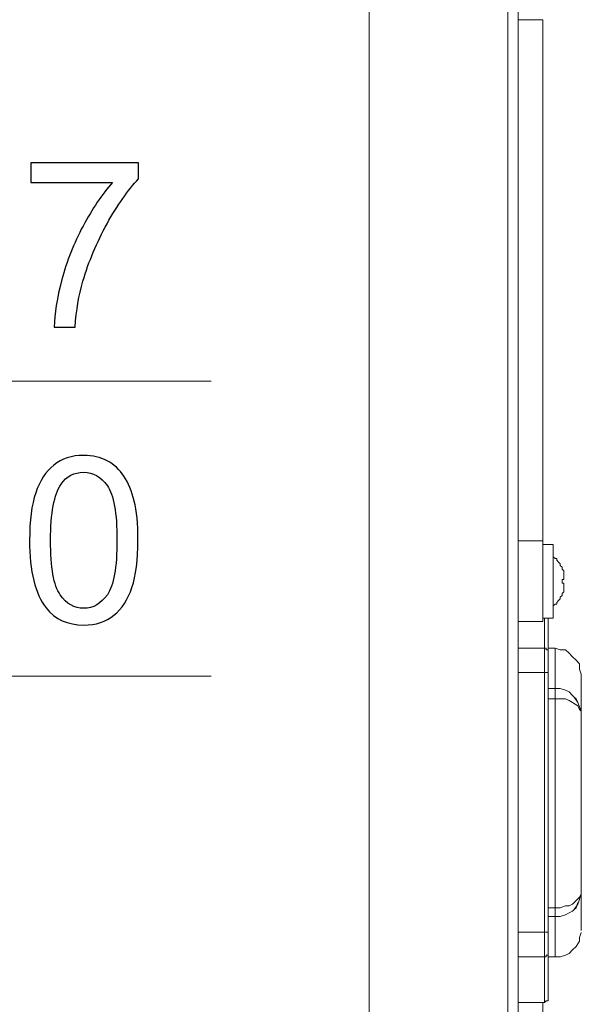
# Model space of a CAD drawing. Units: centimetres. Extents: x -9.1 to 7.7, y -11.6 to 13.5.
# Drawn here: x -4.8 to -4.3, y -8.4 to -7.6 of the extents above; entities that cross this region are included whole.
import ezdxf

# ---------------------------------------------------------------- set-up
doc = ezdxf.new("R2010")
doc.units = ezdxf.units.CM
doc.header["$MEASUREMENT"] = 0
doc.layers.add('Warstwa 1', color=7, linetype='Continuous')

msp = doc.modelspace()

# ---------------------------------------------------------------- linework, layer by layer
at = {"layer": 'Warstwa 1', "color": 250, "lineweight": 9}
for points in [[(-4.34568, -6.31432), (-4.34568, -6.31432), (-4.34568, -9.45422), (-4.34568, -9.45422)], [(-5.30118, -7.85879), (-5.30118, -7.85879), (-4.59146, -7.85879), (-4.59146, -7.85879)], [(-4.31516, -8.07987), (-4.31516, -8.07987), (-4.33697, -8.07987), (-4.33697, -8.07987)], [(-4.31516, -8.10026), (-4.31516, -8.10026), (-4.33697, -8.10026), (-4.33697, -8.10026)], [(-4.31516, -8.31545), (-4.31516, -8.31545), (-4.31516, -8.10026), (-4.31516, -8.10026)], [(-5.30118, -8.10309), (-5.30118, -8.10309), (-4.59146, -8.10309), (-4.59146, -8.10309)], [(-4.31224, -8.11335), (-4.31224, -8.11335), (-4.30642, -8.11335), (-4.30642, -8.11335)], [(-4.30642, -8.12202), (-4.30642, -8.12202), (-4.31224, -8.12202), (-4.31224, -8.12202)], [(-4.30642, -8.12202), (-4.30642, -8.12202), (-4.30642, -8.2951), (-4.30642, -8.2951)], [(-4.31224, -8.2951), (-4.31224, -8.2951), (-4.30642, -8.2951), (-4.30642, -8.2951)], [(-4.30642, -8.30236), (-4.30642, -8.30236), (-4.31224, -8.30236), (-4.31224, -8.30236)], [(-4.33697, -8.31545), (-4.33697, -8.31545), (-4.31516, -8.31545), (-4.31516, -8.31545)], [(-4.31516, -8.33581), (-4.31516, -8.33581), (-4.33697, -8.33581), (-4.33697, -8.33581)]]:
    msp.add_open_spline(points, degree=3, dxfattribs=at)
at = {"layer": 'Warstwa 1', "color": 250, "lineweight": 15}
for points in [[(-4.33697, -6.31426), (-4.33697, -6.31426), (-4.33697, -9.45416), (-4.33697, -9.45416)], [(-4.46059, -6.43791), (-4.46059, -6.43791), (-4.46059, -9.45416), (-4.46059, -9.45416)], [(-4.31662, -7.55918), (-4.31662, -7.55918), (-4.31662, -7.99405), (-4.31662, -7.99405)], [(-4.31662, -7.99116), (-4.31662, -7.99116), (-4.33697, -7.99116), (-4.33697, -7.99116)], [(-4.3006, -8.01444), (-4.3006, -8.01444), (-4.3006, -8.01444), (-4.3006, -8.01444)], [(-4.3006, -8.0348), (-4.3006, -8.0348), (-4.3006, -8.0348), (-4.3006, -8.0348)], [(-4.33697, -8.05801), (-4.33697, -8.05801), (-4.31662, -8.05801), (-4.31662, -8.05801)], [(-4.30642, -8.07985), (-4.30642, -8.07985), (-4.31224, -8.07985), (-4.31224, -8.07985)], [(-4.33697, -8.09727), (-4.33697, -8.09727), (-4.33697, -8.09727), (-4.33697, -8.09727)], [(-4.33697, -8.1002), (-4.33697, -8.1002), (-4.33697, -8.31547), (-4.33697, -8.31547)], [(-4.31224, -8.31547), (-4.31224, -8.31547), (-4.31224, -8.1002), (-4.31224, -8.1002)], [(-4.33697, -8.11911), (-4.33697, -8.11911), (-4.33697, -8.11911), (-4.33697, -8.11911)], [(-4.33697, -8.12204), (-4.33697, -8.12204), (-4.33697, -8.12204), (-4.33697, -8.12204)], [(-4.28462, -8.13223), (-4.28462, -8.13223), (-4.28607, -8.13079), (-4.28607, -8.13079)], [(-4.28462, -8.13223), (-4.28462, -8.13223), (-4.28462, -8.28347), (-4.28462, -8.28347)], [(-4.28607, -8.2864), (-4.28607, -8.2864), (-4.28462, -8.28347), (-4.28462, -8.28347)], [(-4.33697, -8.29804), (-4.33697, -8.29804), (-4.33697, -8.29804), (-4.33697, -8.29804)], [(-4.33697, -8.31839), (-4.33697, -8.31839), (-4.33697, -8.31839), (-4.33697, -8.31839)], [(-4.31224, -8.33579), (-4.31224, -8.33579), (-4.30642, -8.33579), (-4.30642, -8.33579)], [(-4.33697, -8.3736), (-4.33697, -8.3736), (-4.31514, -8.3736), (-4.31514, -8.3736)], [(-4.31662, -8.3736), (-4.31662, -8.3736), (-4.31662, -9.35676), (-4.31662, -9.35676)]]:
    msp.add_open_spline(points, degree=3, dxfattribs=at)
at = {"layer": 'Warstwa 1', "color": 250, "lineweight": 9}
for points, knots in [([(-4.31661, -7.55924), (-4.31661, -7.55924), (-4.31661, -7.55924), (-4.31661, -7.55924), (-4.31661, -7.55924), (-4.31661, -7.55924), (-4.31806, -7.55924), (-4.31806, -7.55924), (-4.31806, -7.55924), (-4.31806, -7.55924), (-4.32099, -7.55924), (-4.32099, -7.55924), (-4.32099, -7.55924), (-4.32099, -7.55924), (-4.32681, -7.55924), (-4.32681, -7.55924), (-4.32681, -7.55924), (-4.32681, -7.55924), (-4.33407, -7.55924), (-4.33407, -7.55924), (-4.33407, -7.55924), (-4.33407, -7.55924), (-4.33697, -7.55924), (-4.33697, -7.55924)], [0, 0, 0, 0, 0.142857, 0.142857, 0.142857, 0.142857, 0.285714, 0.285714, 0.285714, 0.285714, 0.428571, 0.428571, 0.428571, 0.428571, 0.571429, 0.571429, 0.571429, 0.571429, 0.714286, 0.714286, 0.714286, 0.714286, 1, 1, 1, 1]), ([(-4.31516, -8.07987), (-4.31516, -8.07987), (-4.31516, -8.07112), (-4.31516, -8.07112), (-4.31516, -8.07112), (-4.31516, -8.07112), (-4.31516, -8.0624), (-4.31516, -8.0624), (-4.31516, -8.0624), (-4.31516, -8.0624), (-4.31516, -8.05514), (-4.31516, -8.05514)], [0, 0, 0, 0, 0.25, 0.25, 0.25, 0.25, 0.5, 0.5, 0.5, 0.5, 1, 1, 1, 1]), ([(-4.31516, -8.10026), (-4.31516, -8.10026), (-4.31516, -8.09733), (-4.31516, -8.09733), (-4.31516, -8.09733), (-4.31516, -8.09733), (-4.31516, -8.09295), (-4.31516, -8.09295), (-4.31516, -8.09295), (-4.31516, -8.09295), (-4.31516, -8.09006), (-4.31516, -8.09006), (-4.31516, -8.09006), (-4.31516, -8.09006), (-4.31516, -8.08713), (-4.31516, -8.08713), (-4.31516, -8.08713), (-4.31516, -8.08713), (-4.31516, -8.08424), (-4.31516, -8.08424), (-4.31516, -8.08424), (-4.31516, -8.08424), (-4.31516, -8.08279), (-4.31516, -8.08279), (-4.31516, -8.08279), (-4.31516, -8.08279), (-4.31516, -8.08135), (-4.31516, -8.08135), (-4.31516, -8.08135), (-4.31516, -8.08135), (-4.31516, -8.07987), (-4.31516, -8.07987)], [0, 0, 0, 0, 0.111111, 0.111111, 0.111111, 0.111111, 0.222222, 0.222222, 0.222222, 0.222222, 0.333333, 0.333333, 0.333333, 0.333333, 0.444444, 0.444444, 0.444444, 0.444444, 0.555556, 0.555556, 0.555556, 0.555556, 0.666667, 0.666667, 0.666667, 0.666667, 0.777778, 0.777778, 0.777778, 0.777778, 1, 1, 1, 1]), ([(-4.31224, -8.08424), (-4.31224, -8.08424), (-4.31224, -8.08279), (-4.31224, -8.08279), (-4.31224, -8.08279), (-4.31224, -8.08279), (-4.31224, -8.08135), (-4.31224, -8.08135), (-4.31224, -8.08135), (-4.31224, -8.08135), (-4.31372, -8.08135), (-4.31372, -8.08135), (-4.31372, -8.08135), (-4.31372, -8.08135), (-4.31372, -8.07987), (-4.31372, -8.07987), (-4.31372, -8.07987), (-4.31372, -8.07987), (-4.31516, -8.07987), (-4.31516, -8.07987)], [0, 0, 0, 0, 0.166667, 0.166667, 0.166667, 0.166667, 0.333333, 0.333333, 0.333333, 0.333333, 0.5, 0.5, 0.5, 0.5, 0.666667, 0.666667, 0.666667, 0.666667, 1, 1, 1, 1]), ([(-4.30642, -8.07987), (-4.30642, -8.07987), (-4.30642, -8.07987), (-4.30642, -8.07987), (-4.30642, -8.07987), (-4.30642, -8.07987), (-4.30642, -8.08279), (-4.30642, -8.08279), (-4.30642, -8.08279), (-4.30642, -8.08279), (-4.30642, -8.08569), (-4.30642, -8.08569), (-4.30642, -8.08569), (-4.30642, -8.08569), (-4.30642, -8.09006), (-4.30642, -8.09006), (-4.30642, -8.09006), (-4.30642, -8.09006), (-4.30642, -8.09588), (-4.30642, -8.09588), (-4.30642, -8.09588), (-4.30642, -8.09588), (-4.30642, -8.1046), (-4.30642, -8.1046), (-4.30642, -8.1046), (-4.30642, -8.1046), (-4.30642, -8.11335), (-4.30642, -8.11335)], [0, 0, 0, 0, 0.125, 0.125, 0.125, 0.125, 0.25, 0.25, 0.25, 0.25, 0.375, 0.375, 0.375, 0.375, 0.5, 0.5, 0.5, 0.5, 0.625, 0.625, 0.625, 0.625, 0.75, 0.75, 0.75, 0.75, 1, 1, 1, 1]), ([(-4.31224, -8.10026), (-4.31224, -8.10026), (-4.31224, -8.10026), (-4.31224, -8.10026), (-4.31224, -8.10026), (-4.31224, -8.10026), (-4.31372, -8.10026), (-4.31372, -8.10026), (-4.31372, -8.10026), (-4.31372, -8.10026), (-4.31516, -8.10026), (-4.31516, -8.10026)], [0, 0, 0, 0, 0.25, 0.25, 0.25, 0.25, 0.5, 0.5, 0.5, 0.5, 1, 1, 1, 1]), ([(-4.30642, -8.11335), (-4.30642, -8.11335), (-4.30208, -8.11335), (-4.30208, -8.11335), (-4.30208, -8.11335), (-4.30208, -8.11335), (-4.2977, -8.11479), (-4.2977, -8.11479), (-4.2977, -8.11479), (-4.2977, -8.11479), (-4.29481, -8.1162), (-4.29481, -8.1162), (-4.29481, -8.1162), (-4.29481, -8.1162), (-4.29188, -8.1191), (-4.29188, -8.1191), (-4.29188, -8.1191), (-4.29188, -8.1191), (-4.29044, -8.12058), (-4.29044, -8.12058)], [0, 0, 0, 0, 0.166667, 0.166667, 0.166667, 0.166667, 0.333333, 0.333333, 0.333333, 0.333333, 0.5, 0.5, 0.5, 0.5, 0.666667, 0.666667, 0.666667, 0.666667, 1, 1, 1, 1]), ([(-4.30642, -8.11335), (-4.30642, -8.11335), (-4.30642, -8.11479), (-4.30642, -8.11479), (-4.30642, -8.11479), (-4.30642, -8.11479), (-4.30642, -8.1162), (-4.30642, -8.1162), (-4.30642, -8.1162), (-4.30642, -8.1162), (-4.30642, -8.1191), (-4.30642, -8.1191), (-4.30642, -8.1191), (-4.30642, -8.1191), (-4.30642, -8.12202), (-4.30642, -8.12202)], [0, 0, 0, 0, 0.2, 0.2, 0.2, 0.2, 0.4, 0.4, 0.4, 0.4, 0.6, 0.6, 0.6, 0.6, 1, 1, 1, 1]), ([(-4.28606, -8.13074), (-4.28606, -8.13074), (-4.28751, -8.12784), (-4.28751, -8.12784), (-4.28751, -8.12784), (-4.28751, -8.12784), (-4.29188, -8.12492), (-4.29188, -8.12492), (-4.29188, -8.12492), (-4.29188, -8.12492), (-4.29481, -8.12347), (-4.29481, -8.12347), (-4.29481, -8.12347), (-4.29481, -8.12347), (-4.2977, -8.12202), (-4.2977, -8.12202), (-4.2977, -8.12202), (-4.2977, -8.12202), (-4.30208, -8.12202), (-4.30208, -8.12202), (-4.30208, -8.12202), (-4.30208, -8.12202), (-4.30642, -8.12202), (-4.30642, -8.12202)], [0, 0, 0, 0, 0.142857, 0.142857, 0.142857, 0.142857, 0.285714, 0.285714, 0.285714, 0.285714, 0.428571, 0.428571, 0.428571, 0.428571, 0.571429, 0.571429, 0.571429, 0.571429, 0.714286, 0.714286, 0.714286, 0.714286, 1, 1, 1, 1]), ([(-4.30642, -8.2951), (-4.30642, -8.2951), (-4.30208, -8.2951), (-4.30208, -8.2951), (-4.30208, -8.2951), (-4.30208, -8.2951), (-4.2977, -8.29361), (-4.2977, -8.29361), (-4.2977, -8.29361), (-4.2977, -8.29361), (-4.29481, -8.29361), (-4.29481, -8.29361), (-4.29481, -8.29361), (-4.29481, -8.29361), (-4.29188, -8.29217), (-4.29188, -8.29217), (-4.29188, -8.29217), (-4.29188, -8.29217), (-4.28751, -8.28783), (-4.28751, -8.28783), (-4.28751, -8.28783), (-4.28751, -8.28783), (-4.28606, -8.28635), (-4.28606, -8.28635)], [0, 0, 0, 0, 0.142857, 0.142857, 0.142857, 0.142857, 0.285714, 0.285714, 0.285714, 0.285714, 0.428571, 0.428571, 0.428571, 0.428571, 0.571429, 0.571429, 0.571429, 0.571429, 0.714286, 0.714286, 0.714286, 0.714286, 1, 1, 1, 1]), ([(-4.30642, -8.2951), (-4.30642, -8.2951), (-4.30642, -8.29799), (-4.30642, -8.29799), (-4.30642, -8.29799), (-4.30642, -8.29799), (-4.30642, -8.29944), (-4.30642, -8.29944), (-4.30642, -8.29944), (-4.30642, -8.29944), (-4.30642, -8.30236), (-4.30642, -8.30236)], [0, 0, 0, 0, 0.25, 0.25, 0.25, 0.25, 0.5, 0.5, 0.5, 0.5, 1, 1, 1, 1]), ([(-4.29044, -8.29654), (-4.29044, -8.29654), (-4.29188, -8.29799), (-4.29188, -8.29799), (-4.29188, -8.29799), (-4.29188, -8.29799), (-4.29481, -8.29944), (-4.29481, -8.29944), (-4.29481, -8.29944), (-4.29481, -8.29944), (-4.2977, -8.30092), (-4.2977, -8.30092), (-4.2977, -8.30092), (-4.2977, -8.30092), (-4.30208, -8.30236), (-4.30208, -8.30236), (-4.30208, -8.30236), (-4.30208, -8.30236), (-4.30642, -8.30236), (-4.30642, -8.30236)], [0, 0, 0, 0, 0.166667, 0.166667, 0.166667, 0.166667, 0.333333, 0.333333, 0.333333, 0.333333, 0.5, 0.5, 0.5, 0.5, 0.666667, 0.666667, 0.666667, 0.666667, 1, 1, 1, 1]), ([(-4.30642, -8.30236), (-4.30642, -8.30236), (-4.30642, -8.31252), (-4.30642, -8.31252), (-4.30642, -8.31252), (-4.30642, -8.31252), (-4.30642, -8.31983), (-4.30642, -8.31983), (-4.30642, -8.31983), (-4.30642, -8.31983), (-4.30642, -8.32561), (-4.30642, -8.32561), (-4.30642, -8.32561), (-4.30642, -8.32561), (-4.30642, -8.33143), (-4.30642, -8.33143), (-4.30642, -8.33143), (-4.30642, -8.33143), (-4.30642, -8.33436), (-4.30642, -8.33436), (-4.30642, -8.33436), (-4.30642, -8.33436), (-4.30642, -8.33581), (-4.30642, -8.33581)], [0, 0, 0, 0, 0.142857, 0.142857, 0.142857, 0.142857, 0.285714, 0.285714, 0.285714, 0.285714, 0.428571, 0.428571, 0.428571, 0.428571, 0.571429, 0.571429, 0.571429, 0.571429, 0.714286, 0.714286, 0.714286, 0.714286, 1, 1, 1, 1]), ([(-4.31516, -8.33581), (-4.31516, -8.33581), (-4.31516, -8.33581), (-4.31516, -8.33581), (-4.31516, -8.33581), (-4.31516, -8.33581), (-4.31516, -8.33436), (-4.31516, -8.33436), (-4.31516, -8.33436), (-4.31516, -8.33436), (-4.31516, -8.33143), (-4.31516, -8.33143), (-4.31516, -8.33143), (-4.31516, -8.33143), (-4.31516, -8.32854), (-4.31516, -8.32854), (-4.31516, -8.32854), (-4.31516, -8.32854), (-4.31516, -8.32561), (-4.31516, -8.32561), (-4.31516, -8.32561), (-4.31516, -8.32561), (-4.31516, -8.32272), (-4.31516, -8.32272), (-4.31516, -8.32272), (-4.31516, -8.32272), (-4.31516, -8.31983), (-4.31516, -8.31983), (-4.31516, -8.31983), (-4.31516, -8.31983), (-4.31516, -8.31545), (-4.31516, -8.31545)], [0, 0, 0, 0, 0.111111, 0.111111, 0.111111, 0.111111, 0.222222, 0.222222, 0.222222, 0.222222, 0.333333, 0.333333, 0.333333, 0.333333, 0.444444, 0.444444, 0.444444, 0.444444, 0.555556, 0.555556, 0.555556, 0.555556, 0.666667, 0.666667, 0.666667, 0.666667, 0.777778, 0.777778, 0.777778, 0.777778, 1, 1, 1, 1]), ([(-4.31516, -8.31545), (-4.31516, -8.31545), (-4.31372, -8.31545), (-4.31372, -8.31545), (-4.31372, -8.31545), (-4.31372, -8.31545), (-4.31224, -8.31545), (-4.31224, -8.31545)], [0, 0, 0, 0, 0.333333, 0.333333, 0.333333, 0.333333, 1, 1, 1, 1]), ([(-4.31224, -8.33291), (-4.31224, -8.33291), (-4.31224, -8.33436), (-4.31224, -8.33436), (-4.31224, -8.33436), (-4.31224, -8.33436), (-4.31372, -8.33436), (-4.31372, -8.33436), (-4.31372, -8.33436), (-4.31372, -8.33436), (-4.31372, -8.33581), (-4.31372, -8.33581), (-4.31372, -8.33581), (-4.31372, -8.33581), (-4.31516, -8.33581), (-4.31516, -8.33581)], [0, 0, 0, 0, 0.2, 0.2, 0.2, 0.2, 0.4, 0.4, 0.4, 0.4, 0.6, 0.6, 0.6, 0.6, 1, 1, 1, 1]), ([(-4.31516, -8.37366), (-4.31516, -8.37366), (-4.31516, -8.37221), (-4.31516, -8.37221), (-4.31516, -8.37221), (-4.31516, -8.37221), (-4.31516, -8.37073), (-4.31516, -8.37073), (-4.31516, -8.37073), (-4.31516, -8.37073), (-4.31516, -8.36639), (-4.31516, -8.36639), (-4.31516, -8.36639), (-4.31516, -8.36639), (-4.31516, -8.36057), (-4.31516, -8.36057), (-4.31516, -8.36057), (-4.31516, -8.36057), (-4.31516, -8.35475), (-4.31516, -8.35475), (-4.31516, -8.35475), (-4.31516, -8.35475), (-4.31516, -8.346), (-4.31516, -8.346), (-4.31516, -8.346), (-4.31516, -8.346), (-4.31516, -8.33581), (-4.31516, -8.33581)], [0, 0, 0, 0, 0.125, 0.125, 0.125, 0.125, 0.25, 0.25, 0.25, 0.25, 0.375, 0.375, 0.375, 0.375, 0.5, 0.5, 0.5, 0.5, 0.625, 0.625, 0.625, 0.625, 0.75, 0.75, 0.75, 0.75, 1, 1, 1, 1])]:
    msp.add_open_spline(points, degree=3, knots=knots, dxfattribs=at)
at = {"layer": 'Warstwa 1', "color": 250}
for points, knots in [([(-4.74097, -7.69419), (-4.74097, -7.69419), (-4.74097, -7.67793), (-4.74097, -7.67793), (-4.74097, -7.67793), (-4.74097, -7.67793), (-4.65181, -7.67793), (-4.65181, -7.67793), (-4.65181, -7.67793), (-4.65181, -7.67793), (-4.65181, -7.69108), (-4.65181, -7.69108), (-4.65181, -7.69108), (-4.66057, -7.70041), (-4.66926, -7.71282), (-4.67789, -7.72827), (-4.67789, -7.72827), (-4.68648, -7.74373), (-4.69316, -7.75966), (-4.69784, -7.77598), (-4.69784, -7.77598), (-4.70124, -7.78753), (-4.70339, -7.80013), (-4.70432, -7.81385), (-4.70432, -7.81385), (-4.70432, -7.81385), (-4.72169, -7.81385), (-4.72169, -7.81385), (-4.72169, -7.81385), (-4.7215, -7.80301), (-4.71939, -7.78993), (-4.71531, -7.77457), (-4.71531, -7.77457), (-4.71124, -7.75925), (-4.70541, -7.74443), (-4.69781, -7.7302), (-4.69781, -7.7302), (-4.69017, -7.71596), (-4.68209, -7.70394), (-4.67349, -7.69419), (-4.67349, -7.69419), (-4.67349, -7.69419), (-4.74097, -7.69419), (-4.74097, -7.69419)], [0, 0, 0, 0, 0.083333, 0.083333, 0.083333, 0.083333, 0.166667, 0.166667, 0.166667, 0.166667, 0.25, 0.25, 0.25, 0.25, 0.333333, 0.333333, 0.333333, 0.333333, 0.416667, 0.416667, 0.416667, 0.416667, 0.5, 0.5, 0.5, 0.5, 0.583333, 0.583333, 0.583333, 0.583333, 0.666667, 0.666667, 0.666667, 0.666667, 0.75, 0.75, 0.75, 0.75, 0.833333, 0.833333, 0.833333, 0.833333, 1, 1, 1, 1]), ([(-4.7421, -7.99058), (-4.7421, -7.97429), (-4.74043, -7.96118), (-4.73706, -7.95127), (-4.73706, -7.95127), (-4.73373, -7.94133), (-4.72873, -7.93367), (-4.72211, -7.92828), (-4.72211, -7.92828), (-4.71551, -7.92289), (-4.7072, -7.9202), (-4.6972, -7.9202), (-4.6972, -7.9202), (-4.68978, -7.9202), (-4.6833, -7.92171), (-4.67773, -7.92469), (-4.67773, -7.92469), (-4.67215, -7.92764), (-4.66756, -7.93194), (-4.66391, -7.93755), (-4.66391, -7.93755), (-4.66028, -7.94316), (-4.65742, -7.94999), (-4.65537, -7.95804), (-4.65537, -7.95804), (-4.65328, -7.96608), (-4.65226, -7.97692), (-4.65226, -7.99058), (-4.65226, -7.99058), (-4.65226, -8.00674), (-4.65392, -8.01976), (-4.65723, -8.0297), (-4.65723, -8.0297), (-4.66057, -8.03964), (-4.66554, -8.0473), (-4.67215, -8.05272), (-4.67215, -8.05272), (-4.67875, -8.05814), (-4.68709, -8.06083), (-4.6972, -8.06083), (-4.6972, -8.06083), (-4.71047, -8.06083), (-4.72089, -8.05609), (-4.72847, -8.04656), (-4.72847, -8.04656), (-4.73754, -8.03512), (-4.7421, -8.01642), (-4.7421, -7.99058)], [0, 0, 0, 0, 0.076923, 0.076923, 0.076923, 0.076923, 0.153846, 0.153846, 0.153846, 0.153846, 0.230769, 0.230769, 0.230769, 0.230769, 0.307692, 0.307692, 0.307692, 0.307692, 0.384615, 0.384615, 0.384615, 0.384615, 0.461538, 0.461538, 0.461538, 0.461538, 0.538462, 0.538462, 0.538462, 0.538462, 0.615385, 0.615385, 0.615385, 0.615385, 0.692308, 0.692308, 0.692308, 0.692308, 0.769231, 0.769231, 0.769231, 0.769231, 0.846154, 0.846154, 0.846154, 0.846154, 1, 1, 1, 1]), ([(-4.72471, -7.99058), (-4.72471, -8.01318), (-4.72205, -8.02822), (-4.71676, -8.03573), (-4.71676, -8.03573), (-4.71147, -8.0432), (-4.70496, -8.04695), (-4.6972, -8.04695), (-4.6972, -8.04695), (-4.6894, -8.04695), (-4.68289, -8.04316), (-4.6776, -8.03566), (-4.6776, -8.03566), (-4.67231, -8.02816), (-4.66965, -8.01312), (-4.66965, -7.99058), (-4.66965, -7.99058), (-4.66965, -7.96791), (-4.67231, -7.95284), (-4.6776, -7.9454), (-4.6776, -7.9454), (-4.68289, -7.93793), (-4.68946, -7.93421), (-4.69736, -7.93421), (-4.69736, -7.93421), (-4.70515, -7.93421), (-4.71134, -7.93752), (-4.71599, -7.94409), (-4.71599, -7.94409), (-4.72179, -7.95246), (-4.72471, -7.96798), (-4.72471, -7.99058)], [0, 0, 0, 0, 0.111111, 0.111111, 0.111111, 0.111111, 0.222222, 0.222222, 0.222222, 0.222222, 0.333333, 0.333333, 0.333333, 0.333333, 0.444444, 0.444444, 0.444444, 0.444444, 0.555556, 0.555556, 0.555556, 0.555556, 0.666667, 0.666667, 0.666667, 0.666667, 0.777778, 0.777778, 0.777778, 0.777778, 1, 1, 1, 1])]:
    msp.add_open_spline(points, degree=3, knots=knots, dxfattribs=at)
at = {"layer": 'Warstwa 1', "color": 250, "lineweight": 15}
for points, knots in [([(-4.31662, -8.05801), (-4.31662, -8.05801), (-4.31662, -8.0566), (-4.31662, -8.0566), (-4.31662, -8.0566), (-4.31662, -8.0566), (-4.31662, -8.05515), (-4.31662, -8.05515), (-4.31662, -8.05515), (-4.31662, -8.05515), (-4.31662, -8.05222), (-4.31662, -8.05222), (-4.31662, -8.05222), (-4.31662, -8.05222), (-4.31662, -8.04788), (-4.31662, -8.04788), (-4.31662, -8.04788), (-4.31662, -8.04788), (-4.31662, -8.04206), (-4.31662, -8.04206), (-4.31662, -8.04206), (-4.31662, -8.04206), (-4.31662, -8.0348), (-4.31662, -8.0348), (-4.31662, -8.0348), (-4.31662, -8.0348), (-4.31662, -8.02753), (-4.31662, -8.02753), (-4.31662, -8.02753), (-4.31662, -8.02753), (-4.31662, -8.02171), (-4.31662, -8.02171), (-4.31662, -8.02171), (-4.31662, -8.02171), (-4.31662, -8.01444), (-4.31662, -8.01444), (-4.31662, -8.01444), (-4.31662, -8.01444), (-4.31662, -8.00714), (-4.31662, -8.00714), (-4.31662, -8.00714), (-4.31662, -8.00714), (-4.31662, -8.00135), (-4.31662, -8.00135), (-4.31662, -8.00135), (-4.31662, -8.00135), (-4.31662, -7.99698), (-4.31662, -7.99698), (-4.31662, -7.99698), (-4.31662, -7.99698), (-4.31662, -7.99405), (-4.31662, -7.99405), (-4.31662, -7.99405), (-4.31662, -7.99405), (-4.31662, -7.9926), (-4.31662, -7.9926), (-4.31662, -7.9926), (-4.31662, -7.9926), (-4.31662, -7.99116), (-4.31662, -7.99116)], [0, 0, 0, 0, 0.0625, 0.0625, 0.0625, 0.0625, 0.125, 0.125, 0.125, 0.125, 0.1875, 0.1875, 0.1875, 0.1875, 0.25, 0.25, 0.25, 0.25, 0.3125, 0.3125, 0.3125, 0.3125, 0.375, 0.375, 0.375, 0.375, 0.4375, 0.4375, 0.4375, 0.4375, 0.5, 0.5, 0.5, 0.5, 0.5625, 0.5625, 0.5625, 0.5625, 0.625, 0.625, 0.625, 0.625, 0.6875, 0.6875, 0.6875, 0.6875, 0.75, 0.75, 0.75, 0.75, 0.8125, 0.8125, 0.8125, 0.8125, 0.875, 0.875, 0.875, 0.875, 1, 1, 1, 1]), ([(-4.30787, -7.99405), (-4.30787, -7.99405), (-4.30935, -7.99405), (-4.30935, -7.99405), (-4.30935, -7.99405), (-4.30935, -7.99405), (-4.3108, -7.99405), (-4.3108, -7.99405), (-4.3108, -7.99405), (-4.3108, -7.99405), (-4.31224, -7.99405), (-4.31224, -7.99405), (-4.31224, -7.99405), (-4.31224, -7.99405), (-4.31369, -7.99405), (-4.31369, -7.99405), (-4.31369, -7.99405), (-4.31369, -7.99405), (-4.31514, -7.99405), (-4.31514, -7.99405), (-4.31514, -7.99405), (-4.31514, -7.99405), (-4.31662, -7.99405), (-4.31662, -7.99405)], [0, 0, 0, 0, 0.142857, 0.142857, 0.142857, 0.142857, 0.285714, 0.285714, 0.285714, 0.285714, 0.428571, 0.428571, 0.428571, 0.428571, 0.571429, 0.571429, 0.571429, 0.571429, 0.714286, 0.714286, 0.714286, 0.714286, 1, 1, 1, 1]), ([(-4.30787, -7.99405), (-4.30787, -7.99405), (-4.30787, -7.99553), (-4.30787, -7.99553), (-4.30787, -7.99553), (-4.30787, -7.99553), (-4.30787, -7.99698), (-4.30787, -7.99698), (-4.30787, -7.99698), (-4.30787, -7.99698), (-4.30787, -8.00135), (-4.30787, -8.00135), (-4.30787, -8.00135), (-4.30787, -8.00135), (-4.30787, -8.00569), (-4.30787, -8.00569), (-4.30787, -8.00569), (-4.30787, -8.00569), (-4.30787, -8.01151), (-4.30787, -8.01151), (-4.30787, -8.01151), (-4.30787, -8.01151), (-4.30787, -8.01733), (-4.30787, -8.01733), (-4.30787, -8.01733), (-4.30787, -8.01733), (-4.30787, -8.0246), (-4.30787, -8.0246), (-4.30787, -8.0246), (-4.30787, -8.0246), (-4.30787, -8.03187), (-4.30787, -8.03187), (-4.30787, -8.03187), (-4.30787, -8.03187), (-4.30787, -8.03769), (-4.30787, -8.03769), (-4.30787, -8.03769), (-4.30787, -8.03769), (-4.30787, -8.04351), (-4.30787, -8.04351), (-4.30787, -8.04351), (-4.30787, -8.04351), (-4.30787, -8.04788), (-4.30787, -8.04788), (-4.30787, -8.04788), (-4.30787, -8.04788), (-4.30787, -8.05222), (-4.30787, -8.05222), (-4.30787, -8.05222), (-4.30787, -8.05222), (-4.30787, -8.0537), (-4.30787, -8.0537), (-4.30787, -8.0537), (-4.30787, -8.0537), (-4.30787, -8.05515), (-4.30787, -8.05515)], [0, 0, 0, 0, 0.066667, 0.066667, 0.066667, 0.066667, 0.133333, 0.133333, 0.133333, 0.133333, 0.2, 0.2, 0.2, 0.2, 0.266667, 0.266667, 0.266667, 0.266667, 0.333333, 0.333333, 0.333333, 0.333333, 0.4, 0.4, 0.4, 0.4, 0.466667, 0.466667, 0.466667, 0.466667, 0.533333, 0.533333, 0.533333, 0.533333, 0.6, 0.6, 0.6, 0.6, 0.666667, 0.666667, 0.666667, 0.666667, 0.733333, 0.733333, 0.733333, 0.733333, 0.8, 0.8, 0.8, 0.8, 0.866667, 0.866667, 0.866667, 0.866667, 1, 1, 1, 1]), ([(-4.3006, -8.01444), (-4.3006, -8.01444), (-4.3006, -8.01296), (-4.3006, -8.01296), (-4.3006, -8.01296), (-4.3006, -8.01296), (-4.30205, -8.01151), (-4.30205, -8.01151), (-4.30205, -8.01151), (-4.30205, -8.01151), (-4.30205, -8.01007), (-4.30205, -8.01007), (-4.30205, -8.01007), (-4.30205, -8.01007), (-4.30353, -8.00862), (-4.30353, -8.00862), (-4.30353, -8.00862), (-4.30353, -8.00862), (-4.30498, -8.00714), (-4.30498, -8.00714), (-4.30498, -8.00714), (-4.30498, -8.00714), (-4.30498, -8.00569), (-4.30498, -8.00569), (-4.30498, -8.00569), (-4.30498, -8.00569), (-4.30642, -8.00569), (-4.30642, -8.00569), (-4.30642, -8.00569), (-4.30642, -8.00569), (-4.30787, -8.00425), (-4.30787, -8.00425)], [0, 0, 0, 0, 0.111111, 0.111111, 0.111111, 0.111111, 0.222222, 0.222222, 0.222222, 0.222222, 0.333333, 0.333333, 0.333333, 0.333333, 0.444444, 0.444444, 0.444444, 0.444444, 0.555556, 0.555556, 0.555556, 0.555556, 0.666667, 0.666667, 0.666667, 0.666667, 0.777778, 0.777778, 0.777778, 0.777778, 1, 1, 1, 1]), ([(-4.3006, -8.01444), (-4.3006, -8.01444), (-4.3006, -8.01444), (-4.3006, -8.01444), (-4.3006, -8.01444), (-4.3006, -8.01444), (-4.29916, -8.01589), (-4.29916, -8.01589), (-4.29916, -8.01589), (-4.29916, -8.01589), (-4.29916, -8.01733), (-4.29916, -8.01733), (-4.29916, -8.01733), (-4.29916, -8.01733), (-4.29916, -8.01878), (-4.29916, -8.01878), (-4.29916, -8.01878), (-4.29916, -8.01878), (-4.29916, -8.02026), (-4.29916, -8.02026)], [0, 0, 0, 0, 0.166667, 0.166667, 0.166667, 0.166667, 0.333333, 0.333333, 0.333333, 0.333333, 0.5, 0.5, 0.5, 0.5, 0.666667, 0.666667, 0.666667, 0.666667, 1, 1, 1, 1]), ([(-4.29916, -8.02026), (-4.29916, -8.02026), (-4.29916, -8.02171), (-4.29916, -8.02171), (-4.29916, -8.02171), (-4.29916, -8.02171), (-4.29916, -8.02315), (-4.29916, -8.02315)], [0, 0, 0, 0, 0.333333, 0.333333, 0.333333, 0.333333, 1, 1, 1, 1]), ([(-4.29916, -8.02315), (-4.29916, -8.02315), (-4.29916, -8.02315), (-4.29916, -8.02315), (-4.29916, -8.02315), (-4.29916, -8.02315), (-4.3006, -8.02315), (-4.3006, -8.02315)], [0, 0, 0, 0, 0.333333, 0.333333, 0.333333, 0.333333, 1, 1, 1, 1]), ([(-4.3006, -8.02315), (-4.3006, -8.02315), (-4.3006, -8.02315), (-4.3006, -8.02315), (-4.3006, -8.02315), (-4.3006, -8.02315), (-4.3006, -8.0246), (-4.3006, -8.0246), (-4.3006, -8.0246), (-4.3006, -8.0246), (-4.3006, -8.02605), (-4.3006, -8.02605)], [0, 0, 0, 0, 0.25, 0.25, 0.25, 0.25, 0.5, 0.5, 0.5, 0.5, 1, 1, 1, 1]), ([(-4.3006, -8.02605), (-4.3006, -8.02605), (-4.3006, -8.02605), (-4.3006, -8.02605), (-4.3006, -8.02605), (-4.3006, -8.02605), (-4.29916, -8.02605), (-4.29916, -8.02605)], [0, 0, 0, 0, 0.333333, 0.333333, 0.333333, 0.333333, 1, 1, 1, 1]), ([(-4.29916, -8.02605), (-4.29916, -8.02605), (-4.29916, -8.02605), (-4.29916, -8.02605), (-4.29916, -8.02605), (-4.29916, -8.02605), (-4.29916, -8.02753), (-4.29916, -8.02753), (-4.29916, -8.02753), (-4.29916, -8.02753), (-4.29916, -8.02897), (-4.29916, -8.02897)], [0, 0, 0, 0, 0.25, 0.25, 0.25, 0.25, 0.5, 0.5, 0.5, 0.5, 1, 1, 1, 1]), ([(-4.30787, -8.04496), (-4.30787, -8.04496), (-4.30642, -8.04351), (-4.30642, -8.04351), (-4.30642, -8.04351), (-4.30642, -8.04351), (-4.30498, -8.04351), (-4.30498, -8.04351), (-4.30498, -8.04351), (-4.30498, -8.04351), (-4.30498, -8.04206), (-4.30498, -8.04206), (-4.30498, -8.04206), (-4.30498, -8.04206), (-4.30353, -8.04062), (-4.30353, -8.04062), (-4.30353, -8.04062), (-4.30353, -8.04062), (-4.30205, -8.03913), (-4.30205, -8.03913), (-4.30205, -8.03913), (-4.30205, -8.03913), (-4.30205, -8.03769), (-4.30205, -8.03769), (-4.30205, -8.03769), (-4.30205, -8.03769), (-4.3006, -8.03624), (-4.3006, -8.03624), (-4.3006, -8.03624), (-4.3006, -8.03624), (-4.3006, -8.0348), (-4.3006, -8.0348)], [0, 0, 0, 0, 0.111111, 0.111111, 0.111111, 0.111111, 0.222222, 0.222222, 0.222222, 0.222222, 0.333333, 0.333333, 0.333333, 0.333333, 0.444444, 0.444444, 0.444444, 0.444444, 0.555556, 0.555556, 0.555556, 0.555556, 0.666667, 0.666667, 0.666667, 0.666667, 0.777778, 0.777778, 0.777778, 0.777778, 1, 1, 1, 1]), ([(-4.29916, -8.02897), (-4.29916, -8.02897), (-4.29916, -8.02897), (-4.29916, -8.02897), (-4.29916, -8.02897), (-4.29916, -8.02897), (-4.29916, -8.03042), (-4.29916, -8.03042), (-4.29916, -8.03042), (-4.29916, -8.03042), (-4.29916, -8.03187), (-4.29916, -8.03187), (-4.29916, -8.03187), (-4.29916, -8.03187), (-4.29916, -8.03335), (-4.29916, -8.03335), (-4.29916, -8.03335), (-4.29916, -8.03335), (-4.3006, -8.0348), (-4.3006, -8.0348)], [0, 0, 0, 0, 0.166667, 0.166667, 0.166667, 0.166667, 0.333333, 0.333333, 0.333333, 0.333333, 0.5, 0.5, 0.5, 0.5, 0.666667, 0.666667, 0.666667, 0.666667, 1, 1, 1, 1]), ([(-4.33697, -8.05801), (-4.33697, -8.05801), (-4.33697, -8.06238), (-4.33697, -8.06238), (-4.33697, -8.06238), (-4.33697, -8.06238), (-4.33697, -8.0711), (-4.33697, -8.0711), (-4.33697, -8.0711), (-4.33697, -8.0711), (-4.33697, -8.07985), (-4.33697, -8.07985)], [0, 0, 0, 0, 0.25, 0.25, 0.25, 0.25, 0.5, 0.5, 0.5, 0.5, 1, 1, 1, 1]), ([(-4.31662, -8.05515), (-4.31662, -8.05515), (-4.31514, -8.05515), (-4.31514, -8.05515), (-4.31514, -8.05515), (-4.31514, -8.05515), (-4.31369, -8.05515), (-4.31369, -8.05515), (-4.31369, -8.05515), (-4.31369, -8.05515), (-4.31224, -8.05515), (-4.31224, -8.05515), (-4.31224, -8.05515), (-4.31224, -8.05515), (-4.3108, -8.05515), (-4.3108, -8.05515), (-4.3108, -8.05515), (-4.3108, -8.05515), (-4.30935, -8.05515), (-4.30935, -8.05515), (-4.30935, -8.05515), (-4.30935, -8.05515), (-4.30787, -8.05515), (-4.30787, -8.05515)], [0, 0, 0, 0, 0.142857, 0.142857, 0.142857, 0.142857, 0.285714, 0.285714, 0.285714, 0.285714, 0.428571, 0.428571, 0.428571, 0.428571, 0.571429, 0.571429, 0.571429, 0.571429, 0.714286, 0.714286, 0.714286, 0.714286, 1, 1, 1, 1]), ([(-4.31224, -8.08418), (-4.31224, -8.08418), (-4.31224, -8.0711), (-4.31224, -8.0711), (-4.31224, -8.0711), (-4.31224, -8.0711), (-4.31224, -8.06965), (-4.31224, -8.06965), (-4.31224, -8.06965), (-4.31224, -8.06965), (-4.31224, -8.0682), (-4.31224, -8.0682), (-4.31224, -8.0682), (-4.31224, -8.0682), (-4.31224, -8.06676), (-4.31224, -8.06676), (-4.31224, -8.06676), (-4.31224, -8.06676), (-4.31224, -8.06528), (-4.31224, -8.06528), (-4.31224, -8.06528), (-4.31224, -8.06528), (-4.31224, -8.06238), (-4.31224, -8.06238), (-4.31224, -8.06238), (-4.31224, -8.06238), (-4.31224, -8.06097), (-4.31224, -8.06097), (-4.31224, -8.06097), (-4.31224, -8.06097), (-4.31224, -8.05801), (-4.31224, -8.05801), (-4.31224, -8.05801), (-4.31224, -8.05801), (-4.31224, -8.0566), (-4.31224, -8.0566), (-4.31224, -8.0566), (-4.31224, -8.0566), (-4.31224, -8.05515), (-4.31224, -8.05515)], [0, 0, 0, 0, 0.090909, 0.090909, 0.090909, 0.090909, 0.181818, 0.181818, 0.181818, 0.181818, 0.272727, 0.272727, 0.272727, 0.272727, 0.363636, 0.363636, 0.363636, 0.363636, 0.454545, 0.454545, 0.454545, 0.454545, 0.545455, 0.545455, 0.545455, 0.545455, 0.636364, 0.636364, 0.636364, 0.636364, 0.727273, 0.727273, 0.727273, 0.727273, 0.818182, 0.818182, 0.818182, 0.818182, 1, 1, 1, 1]), ([(-4.33697, -8.07985), (-4.33697, -8.07985), (-4.33697, -8.08129), (-4.33697, -8.08129), (-4.33697, -8.08129), (-4.33697, -8.08129), (-4.33697, -8.08274), (-4.33697, -8.08274), (-4.33697, -8.08274), (-4.33697, -8.08274), (-4.33697, -8.08418), (-4.33697, -8.08418), (-4.33697, -8.08418), (-4.33697, -8.08418), (-4.33697, -8.08711), (-4.33697, -8.08711), (-4.33697, -8.08711), (-4.33697, -8.08711), (-4.33697, -8.09001), (-4.33697, -8.09001), (-4.33697, -8.09001), (-4.33697, -8.09001), (-4.33697, -8.09293), (-4.33697, -8.09293), (-4.33697, -8.09293), (-4.33697, -8.09293), (-4.33697, -8.09727), (-4.33697, -8.09727), (-4.33697, -8.09727), (-4.33697, -8.09727), (-4.33697, -8.1002), (-4.33697, -8.1002)], [0, 0, 0, 0, 0.111111, 0.111111, 0.111111, 0.111111, 0.222222, 0.222222, 0.222222, 0.222222, 0.333333, 0.333333, 0.333333, 0.333333, 0.444444, 0.444444, 0.444444, 0.444444, 0.555556, 0.555556, 0.555556, 0.555556, 0.666667, 0.666667, 0.666667, 0.666667, 0.777778, 0.777778, 0.777778, 0.777778, 1, 1, 1, 1]), ([(-4.31224, -8.1002), (-4.31224, -8.1002), (-4.31224, -8.09438), (-4.31224, -8.09438), (-4.31224, -8.09438), (-4.31224, -8.09438), (-4.31224, -8.09001), (-4.31224, -8.09001), (-4.31224, -8.09001), (-4.31224, -8.09001), (-4.31224, -8.08567), (-4.31224, -8.08567), (-4.31224, -8.08567), (-4.31224, -8.08567), (-4.31224, -8.08418), (-4.31224, -8.08418)], [0, 0, 0, 0, 0.2, 0.2, 0.2, 0.2, 0.4, 0.4, 0.4, 0.4, 0.6, 0.6, 0.6, 0.6, 1, 1, 1, 1]), ([(-4.28462, -8.10165), (-4.28462, -8.10165), (-4.28607, -8.09727), (-4.28607, -8.09727), (-4.28607, -8.09727), (-4.28607, -8.09727), (-4.28607, -8.09293), (-4.28607, -8.09293), (-4.28607, -8.09293), (-4.28607, -8.09293), (-4.28896, -8.09001), (-4.28896, -8.09001), (-4.28896, -8.09001), (-4.28896, -8.09001), (-4.29189, -8.08711), (-4.29189, -8.08711), (-4.29189, -8.08711), (-4.29189, -8.08711), (-4.29478, -8.08418), (-4.29478, -8.08418), (-4.29478, -8.08418), (-4.29478, -8.08418), (-4.29771, -8.08129), (-4.29771, -8.08129), (-4.29771, -8.08129), (-4.29771, -8.08129), (-4.30205, -8.08129), (-4.30205, -8.08129), (-4.30205, -8.08129), (-4.30205, -8.08129), (-4.30642, -8.07985), (-4.30642, -8.07985)], [0, 0, 0, 0, 0.111111, 0.111111, 0.111111, 0.111111, 0.222222, 0.222222, 0.222222, 0.222222, 0.333333, 0.333333, 0.333333, 0.333333, 0.444444, 0.444444, 0.444444, 0.444444, 0.555556, 0.555556, 0.555556, 0.555556, 0.666667, 0.666667, 0.666667, 0.666667, 0.777778, 0.777778, 0.777778, 0.777778, 1, 1, 1, 1]), ([(-4.28462, -8.10165), (-4.28462, -8.10165), (-4.28462, -8.10165), (-4.28462, -8.10165), (-4.28462, -8.10165), (-4.28462, -8.10165), (-4.28462, -8.10747), (-4.28462, -8.10747), (-4.28462, -8.10747), (-4.28462, -8.10747), (-4.28462, -8.11766), (-4.28462, -8.11766), (-4.28462, -8.11766), (-4.28462, -8.11766), (-4.28462, -8.13223), (-4.28462, -8.13223)], [0, 0, 0, 0, 0.2, 0.2, 0.2, 0.2, 0.4, 0.4, 0.4, 0.4, 0.6, 0.6, 0.6, 0.6, 1, 1, 1, 1]), ([(-4.28751, -8.12497), (-4.28751, -8.12497), (-4.28896, -8.12204), (-4.28896, -8.12204), (-4.28896, -8.12204), (-4.28896, -8.12204), (-4.29044, -8.12056), (-4.29044, -8.12056)], [0, 0, 0, 0, 0.333333, 0.333333, 0.333333, 0.333333, 1, 1, 1, 1]), ([(-4.29044, -8.12056), (-4.29044, -8.12056), (-4.28751, -8.12497), (-4.28751, -8.12497), (-4.28751, -8.12497), (-4.28751, -8.12497), (-4.28462, -8.13223), (-4.28462, -8.13223)], [0, 0, 0, 0, 0.333333, 0.333333, 0.333333, 0.333333, 1, 1, 1, 1]), ([(-4.28462, -8.28347), (-4.28462, -8.28347), (-4.28751, -8.29222), (-4.28751, -8.29222), (-4.28751, -8.29222), (-4.28751, -8.29222), (-4.29044, -8.29656), (-4.29044, -8.29656)], [0, 0, 0, 0, 0.333333, 0.333333, 0.333333, 0.333333, 1, 1, 1, 1]), ([(-4.28462, -8.28347), (-4.28462, -8.28347), (-4.28462, -8.29948), (-4.28462, -8.29948), (-4.28462, -8.29948), (-4.28462, -8.29948), (-4.28462, -8.30964), (-4.28462, -8.30964), (-4.28462, -8.30964), (-4.28462, -8.30964), (-4.28462, -8.31402), (-4.28462, -8.31402)], [0, 0, 0, 0, 0.25, 0.25, 0.25, 0.25, 0.5, 0.5, 0.5, 0.5, 1, 1, 1, 1]), ([(-4.29044, -8.29656), (-4.29044, -8.29656), (-4.28896, -8.29511), (-4.28896, -8.29511), (-4.28896, -8.29511), (-4.28896, -8.29511), (-4.28751, -8.29074), (-4.28751, -8.29074)], [0, 0, 0, 0, 0.333333, 0.333333, 0.333333, 0.333333, 1, 1, 1, 1]), ([(-4.33697, -8.31547), (-4.33697, -8.31547), (-4.33697, -8.31984), (-4.33697, -8.31984), (-4.33697, -8.31984), (-4.33697, -8.31984), (-4.33697, -8.32273), (-4.33697, -8.32273), (-4.33697, -8.32273), (-4.33697, -8.32273), (-4.33697, -8.32566), (-4.33697, -8.32566), (-4.33697, -8.32566), (-4.33697, -8.32566), (-4.33697, -8.32855), (-4.33697, -8.32855), (-4.33697, -8.32855), (-4.33697, -8.32855), (-4.33697, -8.33148), (-4.33697, -8.33148), (-4.33697, -8.33148), (-4.33697, -8.33148), (-4.33697, -8.33437), (-4.33697, -8.33437), (-4.33697, -8.33437), (-4.33697, -8.33437), (-4.33697, -8.33579), (-4.33697, -8.33579)], [0, 0, 0, 0, 0.125, 0.125, 0.125, 0.125, 0.25, 0.25, 0.25, 0.25, 0.375, 0.375, 0.375, 0.375, 0.5, 0.5, 0.5, 0.5, 0.625, 0.625, 0.625, 0.625, 0.75, 0.75, 0.75, 0.75, 1, 1, 1, 1]), ([(-4.31224, -8.33293), (-4.31224, -8.33293), (-4.31224, -8.33148), (-4.31224, -8.33148), (-4.31224, -8.33148), (-4.31224, -8.33148), (-4.31224, -8.32711), (-4.31224, -8.32711), (-4.31224, -8.32711), (-4.31224, -8.32711), (-4.31224, -8.32129), (-4.31224, -8.32129), (-4.31224, -8.32129), (-4.31224, -8.32129), (-4.31224, -8.31547), (-4.31224, -8.31547)], [0, 0, 0, 0, 0.2, 0.2, 0.2, 0.2, 0.4, 0.4, 0.4, 0.4, 0.6, 0.6, 0.6, 0.6, 1, 1, 1, 1]), ([(-4.30642, -8.33579), (-4.30642, -8.33579), (-4.30205, -8.33579), (-4.30205, -8.33579), (-4.30205, -8.33579), (-4.30205, -8.33579), (-4.29771, -8.33437), (-4.29771, -8.33437), (-4.29771, -8.33437), (-4.29771, -8.33437), (-4.29478, -8.33293), (-4.29478, -8.33293), (-4.29478, -8.33293), (-4.29478, -8.33293), (-4.29189, -8.33), (-4.29189, -8.33), (-4.29189, -8.33), (-4.29189, -8.33), (-4.28896, -8.32711), (-4.28896, -8.32711), (-4.28896, -8.32711), (-4.28896, -8.32711), (-4.28607, -8.32273), (-4.28607, -8.32273), (-4.28607, -8.32273), (-4.28607, -8.32273), (-4.28607, -8.31984), (-4.28607, -8.31984), (-4.28607, -8.31984), (-4.28607, -8.31984), (-4.28462, -8.31547), (-4.28462, -8.31547)], [0, 0, 0, 0, 0.111111, 0.111111, 0.111111, 0.111111, 0.222222, 0.222222, 0.222222, 0.222222, 0.333333, 0.333333, 0.333333, 0.333333, 0.444444, 0.444444, 0.444444, 0.444444, 0.555556, 0.555556, 0.555556, 0.555556, 0.666667, 0.666667, 0.666667, 0.666667, 0.777778, 0.777778, 0.777778, 0.777778, 1, 1, 1, 1]), ([(-4.33697, -8.33579), (-4.33697, -8.33579), (-4.33697, -8.34598), (-4.33697, -8.34598), (-4.33697, -8.34598), (-4.33697, -8.34598), (-4.33697, -8.35469), (-4.33697, -8.35469), (-4.33697, -8.35469), (-4.33697, -8.35469), (-4.33697, -8.36052), (-4.33697, -8.36052), (-4.33697, -8.36052), (-4.33697, -8.36052), (-4.33697, -8.36634), (-4.33697, -8.36634), (-4.33697, -8.36634), (-4.33697, -8.36634), (-4.33697, -8.37071), (-4.33697, -8.37071), (-4.33697, -8.37071), (-4.33697, -8.37071), (-4.33697, -8.37216), (-4.33697, -8.37216), (-4.33697, -8.37216), (-4.33697, -8.37216), (-4.33697, -8.3736), (-4.33697, -8.3736)], [0, 0, 0, 0, 0.125, 0.125, 0.125, 0.125, 0.25, 0.25, 0.25, 0.25, 0.375, 0.375, 0.375, 0.375, 0.5, 0.5, 0.5, 0.5, 0.625, 0.625, 0.625, 0.625, 0.75, 0.75, 0.75, 0.75, 1, 1, 1, 1]), ([(-4.31224, -8.36926), (-4.31224, -8.36926), (-4.31224, -8.36926), (-4.31224, -8.36926), (-4.31224, -8.36926), (-4.31224, -8.36926), (-4.31224, -8.36634), (-4.31224, -8.36634), (-4.31224, -8.36634), (-4.31224, -8.36634), (-4.31224, -8.36344), (-4.31224, -8.36344), (-4.31224, -8.36344), (-4.31224, -8.36344), (-4.31224, -8.35762), (-4.31224, -8.35762), (-4.31224, -8.35762), (-4.31224, -8.35762), (-4.31224, -8.35036), (-4.31224, -8.35036), (-4.31224, -8.35036), (-4.31224, -8.35036), (-4.31224, -8.34305), (-4.31224, -8.34305), (-4.31224, -8.34305), (-4.31224, -8.34305), (-4.31224, -8.33293), (-4.31224, -8.33293)], [0, 0, 0, 0, 0.125, 0.125, 0.125, 0.125, 0.25, 0.25, 0.25, 0.25, 0.375, 0.375, 0.375, 0.375, 0.5, 0.5, 0.5, 0.5, 0.625, 0.625, 0.625, 0.625, 0.75, 0.75, 0.75, 0.75, 1, 1, 1, 1]), ([(-4.31514, -8.3736), (-4.31514, -8.3736), (-4.31514, -8.3736), (-4.31514, -8.3736), (-4.31514, -8.3736), (-4.31514, -8.3736), (-4.31369, -8.37216), (-4.31369, -8.37216), (-4.31369, -8.37216), (-4.31369, -8.37216), (-4.31224, -8.37216), (-4.31224, -8.37216), (-4.31224, -8.37216), (-4.31224, -8.37216), (-4.31224, -8.37071), (-4.31224, -8.37071), (-4.31224, -8.37071), (-4.31224, -8.37071), (-4.31224, -8.36926), (-4.31224, -8.36926)], [0, 0, 0, 0, 0.166667, 0.166667, 0.166667, 0.166667, 0.333333, 0.333333, 0.333333, 0.333333, 0.5, 0.5, 0.5, 0.5, 0.666667, 0.666667, 0.666667, 0.666667, 1, 1, 1, 1])]:
    msp.add_open_spline(points, degree=3, knots=knots, dxfattribs=at)

doc.saveas('drawing.dxf')
